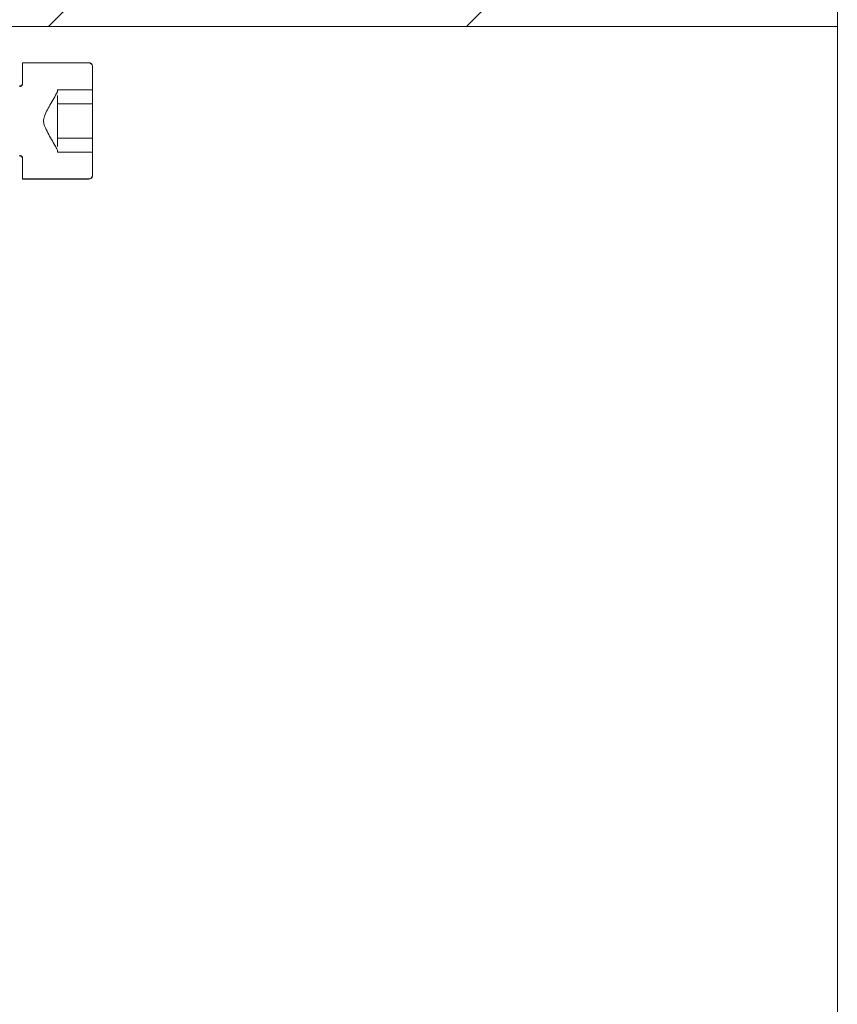
# Model space of a CAD drawing. Units: millimetres. Extents: x 0 to 420, y 0 to 297.
# Drawn here: x 352 to 361, y 256 to 267 of the extents above; entities that cross this region are included whole.
import ezdxf

# ---------------------------------------------------------------- set-up
doc = ezdxf.new("R2010")
doc.units = ezdxf.units.MM
doc.linetypes.add('SLD-Plná', pattern=[0])
doc.layers.add('OBRYS', color=7, linetype='SLD-Plná', lineweight=15)
doc.layers.add('SRAFY', color=2, linetype='Continuous')

msp = doc.modelspace()

# ---------------------------------------------------------------- hatches: boundary and pattern name
at = {"layer": 'SRAFY'}
h = msp.add_hatch(dxfattribs=at)
h.set_pattern_fill('ANSI31', color=256, style=0)
h.paths.add_polyline_path([(360.649, 266.864), (360.649, 279.364), (317.274, 279.364), (317.274, 268.114), (329.774, 268.114), (329.774, 269.364), (338.274, 269.364), (338.274, 266.864)], flags=0)
h = msp.add_hatch(dxfattribs=at)
h.set_pattern_fill('ANSI31', color=256, style=0)
edge = h.paths.add_edge_path(flags=0)
edge.add_line((352.274, 265.517), (352.274, 265.539))
edge.add_spline(control_points=[(352.274, 265.539), (352.265, 265.554), (352.256, 265.569), (352.248, 265.584), (352.222, 265.631), (352.196, 265.677), (352.171, 265.724), (352.158, 265.748), (352.146, 265.772), (352.136, 265.797), (352.13, 265.811), (352.125, 265.826), (352.124, 265.841), (352.122, 265.856), (352.125, 265.872), (352.129, 265.887), (352.143, 265.934), (352.169, 265.976), (352.193, 266.02), (352.219, 266.068), (352.247, 266.116), (352.274, 266.164)], knot_values=[0.012073, 0.012073, 0.012073, 0.012073, 0.012495, 0.012495, 0.012495, 0.013768, 0.013768, 0.013768, 0.014419, 0.014419, 0.014419, 0.014783, 0.014783, 0.014783, 0.015157, 0.015157, 0.015157, 0.016348, 0.016348, 0.016348, 0.017684, 0.017684, 0.017684, 0.017684], weights=[1, 1, 1, 1, 1, 1, 1, 1, 1, 1, 1, 1, 1, 1, 1, 1, 1, 1, 1, 1, 1, 1], degree=3, periodic=0)
edge.add_line((352.274, 266.164), (352.274, 266.185))
edge.add_line((352.274, 266.185), (352.649, 266.185))
edge.add_line((352.649, 266.185), (352.649, 266.436))
edge.add_spline(control_points=[(352.649, 266.436), (352.649, 266.439), (352.648, 266.442), (352.648, 266.444), (352.647, 266.448), (352.645, 266.452), (352.643, 266.456), (352.641, 266.459), (352.638, 266.463), (352.635, 266.465), (352.631, 266.468), (352.628, 266.47), (352.624, 266.471), (352.62, 266.473), (352.616, 266.474), (352.611, 266.474), (352.611, 266.474), (352.611, 266.474), (352.611, 266.474)], knot_values=[0.000406, 0.000406, 0.000406, 0.000406, 0.000473, 0.000473, 0.000473, 0.000575, 0.000575, 0.000575, 0.000676, 0.000676, 0.000676, 0.000777, 0.000777, 0.000777, 0.000879, 0.000879, 0.000879, 0.00088, 0.00088, 0.00088, 0.00088], weights=[1, 1, 1, 1, 1, 1, 1, 1, 1, 1, 1, 1, 1, 1, 1, 1, 1, 1, 1], degree=3, periodic=0)
edge.add_line((352.611, 266.474), (351.899, 266.474))
edge.add_line((351.899, 266.474), (351.899, 266.253))
edge.add_spline(control_points=[(351.899, 266.253), (351.899, 266.253), (351.899, 266.252), (351.899, 266.252), (351.898, 266.248), (351.898, 266.244), (351.896, 266.241), (351.895, 266.238), (351.893, 266.235), (351.891, 266.232), (351.888, 266.23), (351.885, 266.227), (351.882, 266.226), (351.88, 266.225), (351.878, 266.224), (351.876, 266.223), (351.873, 266.222), (351.87, 266.222), (351.867, 266.222)], knot_values=[0.001247, 0.001247, 0.001247, 0.001247, 0.001262, 0.001262, 0.001262, 0.001348, 0.001348, 0.001348, 0.001433, 0.001433, 0.001433, 0.001518, 0.001518, 0.001518, 0.001571, 0.001571, 0.001571, 0.00164, 0.00164, 0.00164, 0.00164], weights=[1, 1, 1, 1, 1, 1, 1, 1, 1, 1, 1, 1, 1, 1, 1, 1, 1, 1, 1], degree=3, periodic=0)
edge.add_line((351.867, 266.222), (351.086, 266.222))
edge.add_spline(control_points=[(351.086, 266.222), (351.034, 266.169), (350.982, 266.116), (350.93, 266.062)], knot_values=[0.005214, 0.005214, 0.005214, 0.005214, 0.007, 0.007, 0.007, 0.007], weights=[1, 1, 1, 1], degree=3, periodic=0)
edge.add_line((350.93, 266.062), (350.461, 266.062))
edge.add_spline(control_points=[(350.461, 266.062), (350.44, 266.041), (350.419, 266.019), (350.399, 265.997)], knot_values=[0.003024, 0.003024, 0.003024, 0.003024, 0.00375, 0.00375, 0.00375, 0.00375], weights=[1, 1, 1, 1], degree=3, periodic=0)
edge.add_line((350.399, 265.997), (350.399, 265.706))
edge.add_spline(control_points=[(350.399, 265.706), (350.419, 265.684), (350.44, 265.662), (350.461, 265.64)], knot_values=[0.006627, 0.006627, 0.006627, 0.006627, 0.007363, 0.007363, 0.007363, 0.007363], weights=[1, 1, 1, 1], degree=3, periodic=0)
edge.add_line((350.461, 265.64), (350.93, 265.64))
edge.add_spline(control_points=[(350.93, 265.64), (350.934, 265.636), (350.938, 265.632), (350.942, 265.627), (350.99, 265.578), (351.038, 265.529), (351.086, 265.481)], knot_values=[0.011332, 0.011332, 0.011332, 0.011332, 0.011476, 0.011476, 0.011476, 0.013133, 0.013133, 0.013133, 0.013133], weights=[1, 1, 1, 1, 1, 1, 1], degree=3, periodic=0)
edge.add_line((351.086, 265.481), (351.867, 265.481))
edge.add_spline(control_points=[(351.867, 265.481), (351.868, 265.481), (351.868, 265.481), (351.868, 265.481), (351.871, 265.481), (351.875, 265.48), (351.878, 265.479), (351.881, 265.478), (351.884, 265.476), (351.887, 265.474), (351.89, 265.472), (351.892, 265.469), (351.894, 265.466), (351.896, 265.463), (351.897, 265.46), (351.898, 265.456), (351.898, 265.454), (351.899, 265.451), (351.899, 265.449)], knot_values=[0.000842, 0.000842, 0.000842, 0.000842, 0.000843, 0.000843, 0.000843, 0.000926, 0.000926, 0.000926, 0.001009, 0.001009, 0.001009, 0.001093, 0.001093, 0.001093, 0.001178, 0.001178, 0.001178, 0.001235, 0.001235, 0.001235, 0.001235], weights=[1, 1, 1, 1, 1, 1, 1, 1, 1, 1, 1, 1, 1, 1, 1, 1, 1, 1, 1], degree=3, periodic=0)
edge.add_line((351.899, 265.449), (351.899, 265.229))
edge.add_line((351.899, 265.229), (352.611, 265.229))
edge.add_spline(control_points=[(352.611, 265.229), (352.613, 265.229), (352.616, 265.229), (352.618, 265.229), (352.62, 265.23), (352.623, 265.231), (352.625, 265.232), (352.629, 265.233), (352.633, 265.235), (352.636, 265.238), (352.639, 265.241), (352.642, 265.244), (352.644, 265.248), (352.646, 265.252), (352.647, 265.256), (352.648, 265.26), (352.649, 265.262), (352.649, 265.264), (352.649, 265.267)], knot_values=[0.001845, 0.001845, 0.001845, 0.001845, 0.001897, 0.001897, 0.001897, 0.00196, 0.00196, 0.00196, 0.002062, 0.002062, 0.002062, 0.002164, 0.002164, 0.002164, 0.002267, 0.002267, 0.002267, 0.002319, 0.002319, 0.002319, 0.002319], weights=[1, 1, 1, 1, 1, 1, 1, 1, 1, 1, 1, 1, 1, 1, 1, 1, 1, 1, 1], degree=3, periodic=0)
edge.add_line((352.649, 265.267), (352.649, 265.517))
edge.add_line((352.649, 265.517), (352.274, 265.517))

# ---------------------------------------------------------------- linework, layer by layer
at = {"color": 7, "linetype": 'SLD-Plná'}
for p, q in [((352.611, 266.474), (352.611, 266.476)), ((352.611, 265.226), (352.611, 265.229))]:
    msp.add_line(p, q, dxfattribs=at)
at = {"layer": 'OBRYS'}
for p, q in [((360.649, 279.364), (360.649, 266.864)), ((338.274, 266.864), (360.649, 266.864)), ((360.649, 266.864), (360.649, 138.39)), ((352.611, 266.476), (351.899, 266.476)), ((351.899, 266.476), (351.899, 266.474)), ((351.899, 266.253), (351.899, 266.474)), ((351.899, 266.474), (352.611, 266.474)), ((352.649, 266.439), (352.649, 266.436)), ((352.649, 266.436), (352.649, 266.185)), ((352.274, 266.185), (352.649, 266.185)), ((352.274, 266.185), (352.274, 266.164)), ((352.274, 265.851), (352.274, 266.126)), ((352.649, 266.185), (352.649, 266.035)), ((352.274, 266.035), (352.649, 266.035)), ((352.649, 265.668), (352.649, 266.035)), ((352.274, 265.576), (352.274, 265.851)), ((352.274, 265.668), (352.649, 265.668)), ((352.649, 265.668), (352.649, 265.517)), ((352.274, 265.539), (352.274, 265.517)), ((352.274, 265.517), (352.649, 265.517)), ((352.649, 265.517), (352.649, 265.267)), ((351.899, 265.229), (351.899, 265.449)), ((352.611, 265.229), (351.899, 265.229)), ((351.899, 265.229), (351.899, 265.226)), ((351.899, 265.226), (352.611, 265.226)), ((352.649, 265.267), (352.649, 265.264))]:
    msp.add_line(p, q, dxfattribs=at)
for centre, radius, start, end in [((352.611, 266.439), 0.0375, 0, 90), ((351.867, 266.258), 0.0313, 270, 0), ((351.867, 265.445), 0.0313, 0, 90), ((352.611, 265.264), 0.0375, 270, 0)]:
    msp.add_arc(centre, radius, start, end, dxfattribs=at)
for points, knots in [([(352.611, 266.474), (352.611, 266.474), (352.616, 266.474), (352.624, 266.472), (352.635, 266.466), (352.644, 266.456), (352.648, 266.446), (352.649, 266.439), (352.649, 266.436)], [0, 0, 0, 0, 0.002834, 0.216232, 0.429621, 0.643528, 0.858297, 1, 1, 1, 1]), ([(351.899, 266.253), (351.899, 266.253), (351.899, 266.249), (351.897, 266.241), (351.891, 266.232), (351.884, 266.226), (351.875, 266.223), (351.87, 266.222), (351.867, 266.222)], [0, 0, 0, 0, 0.037956, 0.255472, 0.473096, 0.689372, 0.824888, 1, 1, 1, 1]), ([(352.274, 265.539), (352.265, 265.554), (352.23, 265.615), (352.182, 265.701), (352.139, 265.785), (352.12, 265.841), (352.133, 265.921), (352.197, 266.024), (352.247, 266.116), (352.274, 266.164)], [0, 0, 0, 0, 0.0754945, 0.3037399, 0.4203763, 0.4852978, 0.5513717, 0.762766, 1, 1, 1, 1]), ([(351.867, 265.481), (351.868, 265.481), (351.871, 265.481), (351.878, 265.479), (351.887, 265.474), (351.894, 265.466), (351.898, 265.457), (351.899, 265.451), (351.899, 265.449)], [0, 0, 0, 0, 0.002499, 0.213833, 0.425135, 0.637991, 0.853168, 1, 1, 1, 1]), ([(352.649, 265.267), (352.649, 265.264), (352.648, 265.258), (352.645, 265.248), (352.636, 265.238), (352.627, 265.232), (352.618, 265.229), (352.613, 265.229), (352.611, 265.229)], [0, 0, 0, 0, 0.110747, 0.326819, 0.542463, 0.757257, 0.891389, 1, 1, 1, 1])]:
    msp.add_open_spline(points, degree=3, knots=knots, dxfattribs=at)

doc.saveas('drawing.dxf')
